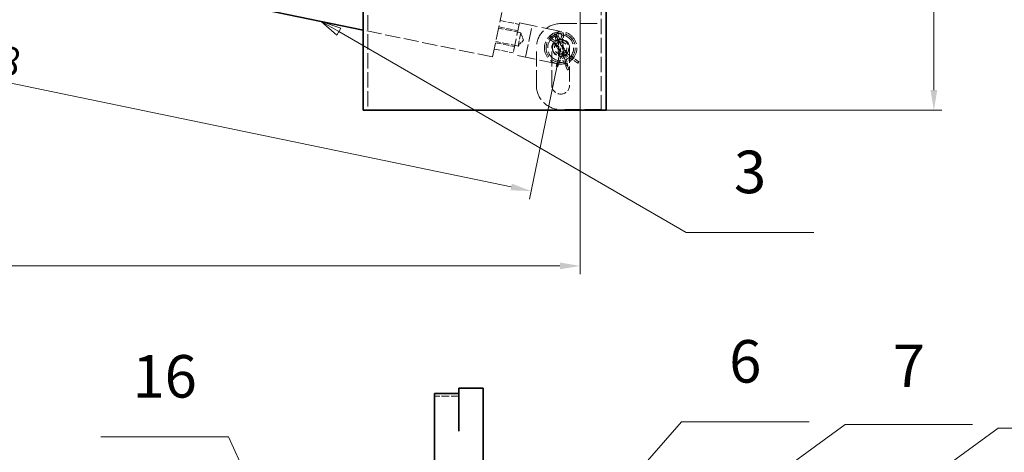
# Model space of a CAD drawing. Units: millimetres. Extents: x 0 to 3607, y 0 to 2100.
# Drawn here: x 942 to 1550, y 1383 to 1650 of the extents above; entities that cross this region are included whole.
import ezdxf

# ---------------------------------------------------------------- set-up
doc = ezdxf.new("R2010")
doc.units = ezdxf.units.MM
doc.header["$LTSCALE"] = 5
doc.linetypes.add('DASHED_SPACE', pattern=[0.2067, 0.1654, -0.0413])
for name, color, linetype, lineweight, true_color in [('Kóta (ISO)', 5, 'Continuous', 9, 0x0000ff), ('Skrytá (ISO)', 7, 'DASHED_SPACE', 9, 0x0080c0), ('Značka (ISO)', 5, 'Continuous', 9, 0x0000ff)]:
    doc.layers.add(name, color=color, linetype=linetype, lineweight=lineweight, true_color=true_color)
doc.layers.add('Viditelná (ISO)', color=7, linetype='Continuous', lineweight=35)
doc.styles.add('Text popisu (ISO)', font='TAHOMA.TTF')
doc.styles.add('Text poznámky (ISO)', font='TAHOMA.TTF')
doc.dimstyles.new('Výchozí (ISO)', dxfattribs={"dimscale": 5, "dimtxt": 3.5, "dimasz": 2.5, "dimexe": 1, "dimexo": 0, "dimgap": 0.762, "dimtad": 1, "dimrnd": 1e-08, "dimtxsty": 'Text poznámky (ISO)', "dimcen": 0.09, "dimdle": 10, "dimclrd": 256, "dimclre": 256, "dimclrt": 256, "dimazin": 2, "dimtfac": 1.001486, "dimtmove": 0, "dimatfit": 3, "dimfxl": 1, "dimtolj": 1, "dimlwd": -1, "dimlwe": -1, "dimarcsym": 0})

# ---------------------------------------------------------------- blocks, each defined once
blk = doc.blocks.new('*D39')
at = {"layer": 'Defpoints', "color": 0, "transparency": 16777216}
for p in [(488.22, 1788.42), (1287.93, 1788.42), (1287.93, 1498.42)]:
    blk.add_point(p, dxfattribs=at)
at = {"layer": 'Kóta (ISO)', "transparency": 16777216}
for p, q in [((488.22, 1788.42), (488.22, 1493.42)), ((1287.93, 1788.42), (1287.93, 1493.42)), ((932.67, 1528.15), (887.48, 1528.15)), ((887.48, 1528.15), (887.48, 1502.23)), ((932.67, 1502.23), (932.67, 1528.15)), ((887.48, 1502.23), (932.67, 1502.23)), ((500.72, 1498.42), (1275.43, 1498.42))]:
    blk.add_line(p, q, dxfattribs=at)
for points in [[(500.72, 1500.5), (500.72, 1496.34), (488.22, 1498.42)], [(1275.43, 1500.5), (1275.43, 1496.34), (1287.93, 1498.42)]]:
    blk.add_solid(points, dxfattribs=at)
at = {"layer": 'Kóta (ISO)', "transparency": 16777216, "insert": (891.29, 1524.34), "char_height": 17.5, "attachment_point": 1, "style": 'Text poznámky (ISO)'}
blk.add_mtext('\\A1;800', dxfattribs=at)
blk = doc.blocks.new('*D42')
at = {"layer": 'Defpoints', "color": 0, "transparency": 16777216}
for p in [(602.07, 1772.42), (1275.93, 1632.92), (1257.65, 1544.59)]:
    blk.add_point(p, dxfattribs=at)
at = {"layer": 'Kóta (ISO)', "transparency": 16777216}
for p, q in [((602.07, 1772.42), (582.77, 1679.2)), ((596.03, 1681.56), (1245.41, 1547.13)), ((1275.93, 1632.92), (1256.63, 1539.7))]:
    blk.add_line(p, q, dxfattribs=at)
for points in [[(596.45, 1683.6), (595.61, 1679.52), (583.79, 1684.09)], [(1245.83, 1549.17), (1244.98, 1545.09), (1257.65, 1544.59)]]:
    blk.add_solid(points, dxfattribs=at)
at = {"layer": 'Kóta (ISO)', "transparency": 16777216, "insert": (905.1, 1640.16), "char_height": 17.5, "attachment_point": 1, "rotation": 348.30399, "style": 'Text poznámky (ISO)'}
blk.add_mtext('\\A1;688', dxfattribs=at)
blk = doc.blocks.new('*D43')
at = {"layer": 'Defpoints', "color": 0, "transparency": 16777216}
for p in [(1390.07, 1886.42), (1506.32, 1886.42), (1303.93, 1594.42)]:
    blk.add_point(p, dxfattribs=at)
at = {"layer": 'Kóta (ISO)', "transparency": 16777216}
for p, q in [((1390.07, 1886.42), (1511.32, 1886.42)), ((1506.32, 1606.92), (1506.32, 1873.92)), ((1303.93, 1594.42), (1511.32, 1594.42))]:
    blk.add_line(p, q, dxfattribs=at)
for points in [[(1504.23, 1873.92), (1508.4, 1873.92), (1506.32, 1886.42)], [(1504.23, 1606.92), (1508.4, 1606.92), (1506.32, 1594.42)]]:
    blk.add_solid(points, dxfattribs=at)
at = {"layer": 'Kóta (ISO)', "transparency": 16777216, "insert": (1484.3, 1721.88), "char_height": 17.5, "attachment_point": 1, "rotation": 90, "style": 'Text poznámky (ISO)'}
blk.add_mtext('\\A1;292', dxfattribs=at)
blk = doc.blocks.new('Pozice7')
at = {"layer": 'Značka (ISO)'}
for p, q in [((245.73, 252.62), (270.1, 280.46)), ((270.1, 280.46), (285.85, 280.46)), ((245.35, 252.95), (244.08, 250.74)), ((246.1, 252.29), (245.35, 252.95)), ((245.73, 252.62), (244.08, 250.74)), ((244.08, 250.74), (246.1, 252.29))]:
    blk.add_line(p, q, dxfattribs=at)
at = {"layer": 'Značka (ISO)', "flags": 128}
blk.add_lwpolyline([(245.35, 252.95), (244.08, 250.74), (246.1, 252.29), (245.35, 252.95)], dxfattribs=at)
at = {"layer": 'Značka (ISO)'}
blk.add_solid([(245.35, 252.95), (244.08, 250.74), (246.1, 252.29), (245.35, 252.95)], dxfattribs=at)
at = {"layer": 'Značka (ISO)', "insert": (277.98, 287.23), "char_height": 5.25, "attachment_point": 5, "style": 'Text popisu (ISO)'}
blk.add_mtext('6', dxfattribs=at)
blk = doc.blocks.new('Pozice8')
at = {"layer": 'Značka (ISO)'}
for p, q in [((247.59, 249.04), (290.3, 280.11)), ((290.3, 280.11), (306.05, 280.11)), ((247.29, 249.44), (245.57, 247.57)), ((247.88, 248.63), (247.29, 249.44)), ((247.59, 249.04), (245.57, 247.57)), ((245.57, 247.57), (247.88, 248.63))]:
    blk.add_line(p, q, dxfattribs=at)
at = {"layer": 'Značka (ISO)', "flags": 128}
blk.add_lwpolyline([(247.29, 249.44), (245.57, 247.57), (247.88, 248.63), (247.29, 249.44)], dxfattribs=at)
at = {"layer": 'Značka (ISO)'}
blk.add_solid([(247.29, 249.44), (245.57, 247.57), (247.88, 248.63), (247.29, 249.44)], dxfattribs=at)
at = {"layer": 'Značka (ISO)', "insert": (298.17, 286.67), "char_height": 5.25, "attachment_point": 5, "style": 'Text popisu (ISO)'}
blk.add_mtext('7', dxfattribs=at)
blk = doc.blocks.new('Pozice12')
at = {"layer": 'Značka (ISO)'}
for p, q in [((214.17, 278.6), (198.42, 278.6)), ((225.9, 252.76), (214.17, 278.6)), ((226.35, 252.97), (225.44, 252.55)), ((226.93, 250.48), (226.35, 252.97)), ((225.44, 252.55), (226.93, 250.48)), ((225.9, 252.76), (226.93, 250.48))]:
    blk.add_line(p, q, dxfattribs=at)
at = {"layer": 'Značka (ISO)', "flags": 128}
blk.add_lwpolyline([(225.44, 252.55), (226.93, 250.48), (226.35, 252.97), (225.44, 252.55)], dxfattribs=at)
at = {"layer": 'Značka (ISO)'}
blk.add_solid([(225.44, 252.55), (226.93, 250.48), (226.35, 252.97), (225.44, 252.55)], dxfattribs=at)
at = {"layer": 'Značka (ISO)', "insert": (206.29, 285.38), "char_height": 5.25, "attachment_point": 5, "style": 'Text popisu (ISO)'}
blk.add_mtext('16', dxfattribs=at)
blk = doc.blocks.new('Pozice17')
at = {"layer": 'Značka (ISO)'}
for p, q in [((227.78, 328.6), (225.62, 329.85)), ((228.03, 329.03), (225.62, 329.85)), ((225.62, 329.85), (227.53, 328.16)), ((227.53, 328.16), (228.03, 329.03)), ((227.78, 328.6), (270.7, 303.82)), ((270.7, 303.82), (286.45, 303.82))]:
    blk.add_line(p, q, dxfattribs=at)
at = {"layer": 'Značka (ISO)', "flags": 128}
blk.add_lwpolyline([(228.03, 329.03), (225.62, 329.85), (227.53, 328.16), (228.03, 329.03)], dxfattribs=at)
at = {"layer": 'Značka (ISO)'}
blk.add_solid([(228.03, 329.03), (225.62, 329.85), (227.53, 328.16), (228.03, 329.03)], dxfattribs=at)
at = {"layer": 'Značka (ISO)', "insert": (278.57, 310.6), "char_height": 5.25, "attachment_point": 5, "style": 'Text popisu (ISO)'}
blk.add_mtext('3', dxfattribs=at)
blk = doc.blocks.new('Pozice18')
at = {"layer": 'Značka (ISO)'}
for p, q in [((290.4, 265.98), (309.2, 279.68)), ((309.2, 279.68), (324.95, 279.68)), ((278.54, 257.35), (288.4, 264.53)), ((278.24, 257.75), (276.51, 255.87)), ((278.83, 256.94), (278.24, 257.75)), ((278.54, 257.35), (276.51, 255.87)), ((276.51, 255.87), (278.83, 256.94))]:
    blk.add_line(p, q, dxfattribs=at)
at = {"layer": 'Značka (ISO)', "flags": 128}
blk.add_lwpolyline([(278.24, 257.75), (276.51, 255.87), (278.83, 256.94), (278.24, 257.75)], dxfattribs=at)
at = {"layer": 'Značka (ISO)'}
blk.add_solid([(278.24, 257.75), (276.51, 255.87), (278.83, 256.94), (278.24, 257.75)], dxfattribs=at)
at = {"layer": 'Značka (ISO)', "insert": (317.07, 286.24), "char_height": 5.25, "attachment_point": 5, "style": 'Text popisu (ISO)'}
blk.add_mtext('4', dxfattribs=at)

msp = doc.modelspace()

# ---------------------------------------------------------------- linework, layer by layer
at = {"layer": 'Skrytá (ISO)', "ltscale": 11.369134}
for p, q in [((1156.9302, 1782.4184), (1156.9302, 1594.4184)), ((1287.9302, 1782.4184), (1287.9302, 1594.4184)), ((1300.9302, 1594.4184), (1300.9302, 1782.4184))]:
    msp.add_line(p, q, dxfattribs=at)
at = {"layer": 'Skrytá (ISO)', "ltscale": 10.639162}
msp.add_line((1233.9226, 1627.3178), (1239.5988, 1654.7365), dxfattribs=at)
at = {"layer": 'Skrytá (ISO)', "ltscale": 4.571172}
for p, q in [((1238.5852, 1649.8403), (1250.336, 1647.4077)), ((1237.7743, 1645.9233), (1249.5251, 1643.4907)), ((1235.7471, 1636.131), (1247.4979, 1633.6983)), ((1234.9362, 1632.214), (1246.6871, 1629.7814))]:
    msp.add_line(p, q, dxfattribs=at)
at = {"layer": 'Skrytá (ISO)', "ltscale": 9.675858}
for p, q in [((1250.5387, 1648.3869), (1246.4844, 1628.8022)), ((1254.3182, 1627.1804), (1258.3726, 1646.7652))]:
    msp.add_line(p, q, dxfattribs=at)
at = {"layer": 'Skrytá (ISO)', "ltscale": 13.546203}
for p, q in [((1250.5387, 1648.3869), (1277.9574, 1642.7108)), ((1273.903, 1623.126), (1246.4844, 1628.8022))]:
    msp.add_line(p, q, dxfattribs=at)
at = {"layer": 'Skrytá (ISO)', "ltscale": 12.094824}
for p, q in [((1275.9302, 1647.9184), (1300.9302, 1647.9184)), ((1300.9302, 1594.9184), (1275.9302, 1594.9184))]:
    msp.add_line(p, q, dxfattribs=at)
at = {"layer": 'Skrytá (ISO)', "ltscale": 11.291528}
msp.add_line((1233.9226, 1627.3178), (1153.9302, 1643.8777), dxfattribs=at)
at = {"layer": 'Skrytá (ISO)', "ltscale": 5.33305}
for p, q in [((1251.319, 1642.2901), (1237.6097, 1645.1282)), ((1249.621, 1634.0881), (1235.9117, 1636.9261))]:
    msp.add_line(p, q, dxfattribs=at)
at = {"layer": 'Skrytá (ISO)', "ltscale": 5.011915}
msp.add_line((1251.319, 1642.2901), (1249.621, 1634.0881), dxfattribs=at)
at = {"layer": 'Skrytá (ISO)', "ltscale": 1.861116}
for q in [(1251.319, 1642.2901), (1249.621, 1634.0881)]:
    msp.add_line((1252.9342, 1637.679), q, dxfattribs=at)
at = {"layer": 'Skrytá (ISO)', "ltscale": 0.694266}
for p, q in [((1270.5186, 1637.2052), (1272.1446, 1636.3813)), ((1273.5508, 1639.3992), (1274.5079, 1637.8479)), ((1274.0379, 1637.6872), (1273.8453, 1639.4998)), ((1276.8045, 1637.9739), (1277.5861, 1639.6206))]:
    msp.add_line(p, q, dxfattribs=at)
at = {"layer": 'Skrytá (ISO)', "ltscale": 0.930476}
for p, q in [((1273.0912, 1637.0343), (1270.9798, 1638.2628)), ((1272.6928, 1639.4444), (1273.0912, 1637.0343)), ((1275.6562, 1637.9109), (1274.4962, 1640.0607)), ((1276.574, 1640.1748), (1275.6562, 1637.9109))]:
    msp.add_line(p, q, dxfattribs=at)
at = {"layer": 'Skrytá (ISO)', "ltscale": 3.608986}
for p, q in [((1271.9234, 1635.9094), (1277.3028, 1628.1105)), ((1274.5922, 1628.1008), (1274.073, 1637.5607)), ((1274.5576, 1637.7263), (1279.9369, 1629.9274)), ((1277.7873, 1628.2761), (1277.2682, 1637.736))]:
    msp.add_line(p, q, dxfattribs=at)
at = {"layer": 'Skrytá (ISO)', "ltscale": 0.489288}
for p, q in [((1272.1446, 1636.3813), (1272.691, 1637.0069)), ((1274.0379, 1637.6872), (1273.259, 1637.3986)), ((1274.5079, 1637.8479), (1275.3005, 1638.0964)), ((1276.8045, 1637.9739), (1275.9895, 1638.1342))]:
    msp.add_line(p, q, dxfattribs=at)
at = {"layer": 'Skrytá (ISO)', "ltscale": 3.809293}
for p, q in [((1272.1446, 1636.3813), (1277.8225, 1628.1496)), ((1279.7158, 1629.4555), (1274.0379, 1637.6872)), ((1274.5079, 1637.8479), (1275.0559, 1627.8629)), ((1277.3524, 1627.9889), (1276.8045, 1637.9739))]:
    msp.add_line(p, q, dxfattribs=at)
at = {"layer": 'Skrytá (ISO)', "ltscale": 11.127237}
for p, q in [((1260.9302, 1609.9184), (1260.9302, 1632.9184)), ((1270.4302, 1609.9184), (1270.4302, 1632.9184)), ((1281.4302, 1632.9184), (1281.4302, 1609.9184))]:
    msp.add_line(p, q, dxfattribs=at)
at = {"layer": 'Skrytá (ISO)', "ltscale": 0.48569}
for p, q in [((1279.7158, 1629.4555), (1279.1377, 1628.8758)), ((1275.0559, 1627.8629), (1275.8678, 1627.7583)), ((1277.3524, 1627.9889), (1276.5568, 1627.7961)), ((1277.8225, 1628.1496), (1278.5697, 1628.4841))]:
    msp.add_line(p, q, dxfattribs=at)
at = {"layer": 'Skrytá (ISO)', "ltscale": 3.467387}
for p, q in [((1287.2227, 1624.3076), (1279.7158, 1629.4555)), ((1281.0698, 1619.6801), (1277.3524, 1627.9889))]:
    msp.add_line(p, q, dxfattribs=at)
at = {"layer": 'Skrytá (ISO)', "ltscale": 2.447538}
for p, q in [((1275.0559, 1627.8629), (1273.0894, 1621.746)), ((1277.8225, 1628.1496), (1279.337, 1621.9054))]:
    msp.add_line(p, q, dxfattribs=at)
at = {"layer": 'Skrytá (ISO)', "ltscale": 2.604266}
for p, q in [((1276.2042, 1627.9259), (1274.1117, 1621.4173)), ((1278.7691, 1628.8025), (1280.3806, 1622.1585))]:
    msp.add_line(p, q, dxfattribs=at)
at = {"layer": 'Skrytá (ISO)', "ltscale": 3.624115}
for p, q in [((1280.0896, 1619.2416), (1276.2042, 1627.9259)), ((1286.6154, 1623.4219), (1278.7691, 1628.8025))]:
    msp.add_line(p, q, dxfattribs=at)
at = {"layer": 'Skrytá (ISO)', "ltscale": 0.102329}
for p, q in [((1286.7674, 1623.6437), (1286.6154, 1623.4219)), ((1274.1117, 1621.4173), (1273.8558, 1621.4996)), ((1280.335, 1619.3514), (1280.0896, 1619.2416)), ((1280.3806, 1622.1585), (1280.1193, 1622.0951))]:
    msp.add_line(p, q, dxfattribs=at)
at = {"layer": 'Skrytá (ISO)', "ltscale": 0.481594}
for p, q in [((1287.2227, 1624.3076), (1286.7674, 1623.6437)), ((1273.8558, 1621.4996), (1273.0894, 1621.746)), ((1280.1193, 1622.0951), (1279.337, 1621.9054)), ((1281.0698, 1619.6801), (1280.335, 1619.3514))]:
    msp.add_line(p, q, dxfattribs=at)
at = {"layer": 'Skrytá (ISO)', "ltscale": 5.675896}
msp.add_line((1212.9731, 1418.1464), (1198.0731, 1418.1464), dxfattribs=at)
at = {"layer": 'Skrytá (ISO)', "ltscale": 12.159042}
for radius in [10, 8]:
    msp.add_circle((1275.9302, 1632.9184), radius, dxfattribs=at)
at = {"layer": 'Skrytá (ISO)', "ltscale": 10.943138}
msp.add_circle((1275.9302, 1632.9184), 9, dxfattribs=at)
at = {"layer": 'Skrytá (ISO)', "ltscale": 10.639162}
msp.add_circle((1275.9302, 1632.9184), 5.25, dxfattribs=at)
at = {"layer": 'Skrytá (ISO)', "ltscale": 10.132536}
msp.add_circle((1275.9302, 1632.9184), 5, dxfattribs=at)
at = {"layer": 'Skrytá (ISO)', "ltscale": 11.68879}
msp.add_circle((1275.9302, 1632.9184), 3.8453, dxfattribs=at)
at = {"layer": 'Skrytá (ISO)', "ltscale": 11.399102}
for centre, start, end in [((1275.9302, 1632.9184), 90, 180), ((1275.9302, 1609.9184), 180, 270)]:
    msp.add_arc(centre, 15, start, end, dxfattribs=at)
at = {"layer": 'Skrytá (ISO)', "ltscale": 3.625068}
for centre, start, end in [((1271.5582, 1639.2568), 6.064084, 243.1289184), ((1275.5083, 1640.6068), 334.6087077, 211.673542)]:
    msp.add_arc(centre, 2.3, start, end, dxfattribs=at)
at = {"layer": 'Skrytá (ISO)', "ltscale": 1.761667}
for centre, start, end in [((1275.5083, 1640.6068), 337.9318393, 208.3504105), ((1271.5582, 1639.2568), 9.3872156, 239.8057868)]:
    msp.add_arc(centre, 1.15, start, end, dxfattribs=at)
at = {"layer": 'Skrytá (ISO)', "ltscale": 6.582059}
for centre, start, end in [((1275.9302, 1632.9184), 0, 180), ((1275.9302, 1609.9184), 180, 0)]:
    msp.add_arc(centre, 5.5, start, end, dxfattribs=at)
at = {"layer": 'Viditelná (ISO)'}
for p, q in [((1153.9302, 1594.4184), (1153.9302, 1782.4184)), ((1303.9302, 1782.4184), (1303.9302, 1594.4184)), ((1153.9302, 1643.8777), (737.4495, 1730.0964)), ((1153.9302, 1594.4184), (1159.9302, 1594.4184)), ((1159.9302, 1594.4184), (1297.9302, 1594.4184)), ((1297.9302, 1594.4184), (1303.9302, 1594.4184)), ((1213.0731, 1422.9958), (1228.0731, 1422.9958)), ((1213.0731, 1422.9958), (1213.0731, 1397.9958)), ((1228.0731, 1422.9958), (1228.0731, 1331.9328)), ((1198.0731, 1419.6464), (1198.0731, 1399.3881)), ((1212.9731, 1419.6464), (1198.0731, 1419.6464)), ((1212.9731, 1419.6464), (1212.9731, 1399.3881)), ((1198.0731, 1399.3881), (1198.0731, 1396.3881)), ((1212.9731, 1399.3881), (1212.9731, 1396.3881)), ((1198.0731, 1331.9328), (1198.0731, 1396.3881)), ((1212.9731, 1396.3781), (1212.9731, 1396.3881)), ((1212.9831, 1396.3781), (1212.9731, 1396.3781)), ((1212.9831, 1397.9958), (1212.9831, 1396.3781)), ((1213.0731, 1397.9958), (1212.9831, 1397.9958))]:
    msp.add_line(p, q, dxfattribs=at)

# ---------------------------------------------------------------- block references
at = {"layer": 'Značka (ISO)', "xscale": 5, "yscale": 5, "zscale": 5}
for name in ['Pozice17', 'Pozice7', 'Pozice8', 'Pozice18', 'Pozice12']:
    msp.add_blockref(name, (0, 0), dxfattribs=at)

# ---------------------------------------------------------------- dimensions: what is measured, and where the dimension line sits
at = {"layer": 'Kóta (ISO)'}
for base, p1, p2, angle, override, picture, middle in [((1506.3178, 1886.4185), (1303.9302, 1594.4184), (1390.0731, 1886.4185), 90, {"dimdec": 2, "dimtp": 0, "dimtm": 0, "dimtdec": 2, "dimtofl": 0, "dimatfit": 1}, '*D43', (1506.3178, 1740.4185)), ((1287.9302, 1498.4184), (488.2159, 1788.4184), (1287.9302, 1788.4184), 180, {"dimgap": -0.762, "dimdec": 0, "dimtol": 0, "dimlim": 0, "dimtp": 0, "dimtm": 0, "dimtdec": 2, "dimtofl": 0, "dimatfit": 1}, '*D39', (910.0731, 1498.4184)), ((1257.6456, 1544.5944), (602.0731, 1772.4185), (1275.9302, 1632.9184), 168.3039919, {"dimdec": 0, "dimtp": 0, "dimtm": 0, "dimtdec": 2, "dimtofl": 0, "dimatfit": 1}, '*D42', (919.0005, 1614.6998))]:
    dim = msp.add_linear_dim(base=base, p1=p1, p2=p2, angle=angle, dimstyle='Výchozí (ISO)', override=override, dxfattribs=at)
    dim.commit()
    dim.dimension.update_dxf_attribs({"geometry": picture, "text_midpoint": middle, "dimtype": 160})

doc.saveas('drawing.dxf')
